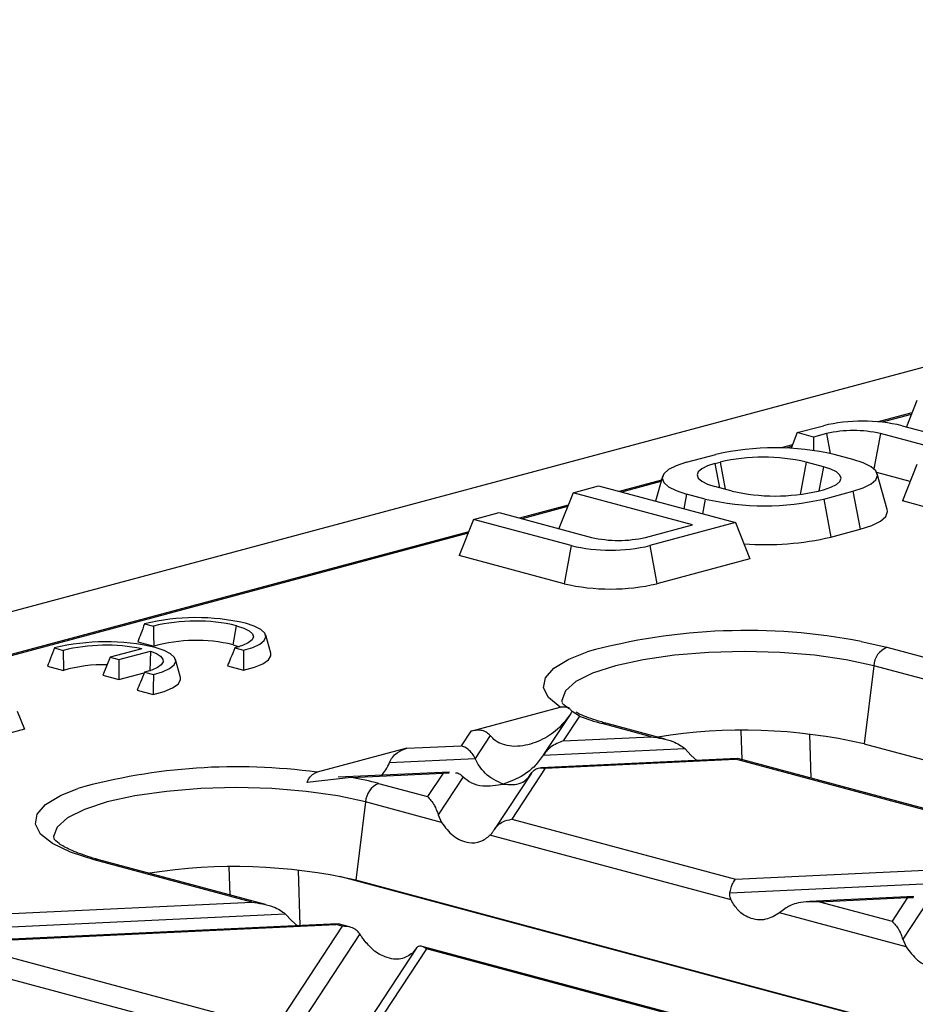
# Model space of a CAD drawing. Units: millimetres. Extents: x 101 to 3361, y 57 to 2192.
# Drawn here: x 820 to 867, y 2016 to 2068 of the extents above; entities that cross this region are included whole.
import ezdxf

# ---------------------------------------------------------------- set-up
doc = ezdxf.new("R2010")
doc.units = ezdxf.units.MM
doc.header["$LTSCALE"] = 8

msp = doc.modelspace()

# ---------------------------------------------------------------- linework, layer by layer
at = {"color": 7, "linetype": 'Continuous', "lineweight": 25}
for p, q in [((993.762, 2083.471), (288.069, 1894.408)), ((867.569, 2047.986), (867.02, 2046.591)), ((867.312, 2047.333), (865.524, 2046.854)), ((867.281, 2047.253), (865.726, 2046.836)), ((861.205, 2046.282), (862.594, 2046.654)), ((866.786, 2046.654), (871.054, 2045.51)), ((861.205, 2046.282), (860.877, 2045.447)), ((862.074, 2046.049), (861.205, 2046.282)), ((862.756, 2046.231), (862.074, 2046.049)), ((862.074, 2046.049), (862.074, 2045.336)), ((862.756, 2046.231), (862.953, 2045.176)), ((865.635, 2046.231), (865.284, 2044.356)), ((869.691, 2045.145), (865.635, 2046.231)), ((860.948, 2045.628), (860.345, 2045.466)), ((860.917, 2045.548), (860.588, 2045.46)), ((855.311, 2044.702), (856.867, 2045.119)), ((864.17, 2044.854), (863.18, 2045.119)), ((856.816, 2044.64), (857.099, 2044.716)), ((856.816, 2044.64), (857.057, 2043.35)), ((857.099, 2044.716), (857.37, 2043.266)), ((861.675, 2044.716), (861.353, 2042.99)), ((862.594, 2044.47), (861.675, 2044.716)), ((862.594, 2044.47), (862.353, 2043.179)), ((867.569, 2044.577), (866.811, 2042.65)), ((853.963, 2043.757), (851.71, 2043.153)), ((854.016, 2043.946), (853.65, 2042.633)), ((867.216, 2043.678), (865.445, 2044.152)), ((865.999, 2042.181), (865.465, 2044.097)), ((849.255, 2043.08), (850.619, 2043.445)), ((850.619, 2043.445), (857.922, 2041.489)), ((853.941, 2043.679), (851.844, 2043.117)), ((857.735, 2043.168), (856.816, 2043.414)), ((862.311, 2043.168), (862.594, 2043.244)), ((849.255, 2043.08), (848.504, 2041.17)), ((855.619, 2041.375), (849.255, 2043.08)), ((855.311, 2043.011), (855.165, 2042.227)), ((856.301, 2042.746), (855.311, 2043.011)), ((856.301, 2042.746), (856.155, 2041.962)), ((862.614, 2042.746), (864.17, 2043.163)), ((862.614, 2042.746), (862.993, 2040.717)), ((864.17, 2043.163), (864.549, 2041.134)), ((848.998, 2042.427), (846.406, 2041.732)), ((848.967, 2042.346), (846.54, 2041.696)), ((868.508, 2042.195), (866.811, 2042.65)), ((843.952, 2041.659), (843.194, 2039.732)), ((843.952, 2041.659), (845.315, 2042.024)), ((849.159, 2040.264), (843.952, 2041.659)), ((845.315, 2042.024), (850.24, 2040.705)), ((853.119, 2040.705), (855.619, 2041.375)), ((857.922, 2041.489), (853.351, 2040.264)), ((857.922, 2041.489), (858.68, 2039.562)), ((862.993, 2040.717), (864.549, 2041.134)), ((843.695, 2041.006), (698.838, 2002.197)), ((843.663, 2040.925), (699.097, 2002.194)), ((849.159, 2040.264), (848.78, 2038.236)), ((853.351, 2040.264), (853.73, 2038.236)), ((848.78, 2038.236), (843.194, 2039.732)), ((858.68, 2039.562), (853.73, 2038.236)), ((826.427, 2036.101), (826.897, 2035.975)), ((831.138, 2034.987), (831.327, 2036.001)), ((833.147, 2034.536), (832.88, 2035.494)), ((826.061, 2035.134), (826.916, 2034.906)), ((831.138, 2034.987), (831.47, 2034.879)), ((864.607, 2035.159), (865.978, 2034.849)), ((865.978, 2034.849), (874.379, 2032.598)), ((821.619, 2034.813), (822.089, 2034.687)), ((824.587, 2034.321), (824.208, 2033.358)), ((826.272, 2034.772), (824.587, 2034.321)), ((824.587, 2034.321), (825.057, 2034.195)), ((825.057, 2034.195), (826.741, 2034.646)), ((826.741, 2034.646), (826.708, 2033.573)), ((831.232, 2034.814), (831.702, 2034.688)), ((821.253, 2033.846), (822.107, 2033.617)), ((825.057, 2034.195), (825.057, 2033.13)), ((828.339, 2033.248), (828.071, 2034.206)), ((830.835, 2033.856), (831.689, 2033.627)), ((865.281, 2033.866), (864.761, 2029.705)), ((875.121, 2031.23), (865.281, 2033.866)), ((824.208, 2033.358), (825.057, 2033.13)), ((825.057, 2033.13), (826.41, 2033.493)), ((826.424, 2033.526), (826.894, 2033.4)), ((826.026, 2032.567), (826.881, 2032.338)), ((819.641, 2031.456), (820.02, 2030.493)), ((843.802, 2030.385), (848.578, 2031.665)), ((849.137, 2031.33), (847.691, 2029.133)), ((849.599, 2031.176), (848.736, 2029.866)), ((849.599, 2031.176), (849.211, 2031.433)), ((853.425, 2030.088), (850.816, 2030.787)), ((854.165, 2029.961), (851.075, 2030.789)), ((820.02, 2030.493), (818.086, 2029.974)), ((843.802, 2030.385), (843.291, 2029.609)), ((844.842, 2030.149), (844.038, 2028.927)), ((858.192, 2030.395), (858.252, 2028.866)), ((861.942, 2027.878), (861.871, 2030.219)), ((840.395, 2029.472), (843.291, 2029.609)), ((848.736, 2029.866), (853.425, 2030.088)), ((864.761, 2029.705), (950.422, 2006.756)), ((840.395, 2029.472), (835.618, 2028.193)), ((847.669, 2029.099), (855.213, 2029.455)), ((855.213, 2029.455), (855.559, 2029.093)), ((855.559, 2029.093), (855.856, 2028.827)), ((839.478, 2028.712), (844.038, 2028.927)), ((857.999, 2028.928), (847.542, 2028.434)), ((847.776, 2028.407), (857.91, 2028.886)), ((858.033, 2028.909), (857.91, 2028.886)), ((869.834, 2025.692), (857.91, 2028.886)), ((870.226, 2025.658), (858.036, 2028.924)), ((842.666, 2028.204), (836.738, 2027.924)), ((837.441, 2027.919), (842.331, 2028.15)), ((842.331, 2028.15), (841.504, 2026.894)), ((842.331, 2028.15), (842.65, 2028.16)), ((847.044, 2028.15), (845.073, 2025.156)), ((847.776, 2028.407), (845.989, 2025.692)), ((837.441, 2027.919), (835.083, 2027.648)), ((838.895, 2027.593), (841.504, 2026.894)), ((843.398, 2027.954), (842.068, 2025.933)), ((838.199, 2026.61), (837.679, 2022.45)), ((842.246, 2025.526), (838.199, 2026.61)), ((842.068, 2025.933), (842.246, 2025.526)), ((845.989, 2025.692), (857.913, 2022.498)), ((857.68, 2021.391), (844.83, 2024.834)), ((832.135, 2021.28), (823.734, 2023.531)), ((832.876, 2021.154), (823.993, 2023.534)), ((830.989, 2021.659), (830.932, 2023.137)), ((834.61, 2022.981), (834.699, 2020.025)), ((857.913, 2022.498), (868.047, 2022.977)), ((923.413, 1999.454), (836.836, 2022.649)), ((923.481, 1999.462), (837.679, 2022.45)), ((857.619, 2021.767), (868.794, 2022.295)), ((813.381, 2020.394), (832.135, 2021.28)), ((867.422, 2021.571), (861.861, 2021.309)), ((862.398, 2021.296), (867.087, 2021.518)), ((862.398, 2021.296), (866.26, 2020.262)), ((867.087, 2021.518), (866.26, 2020.262)), ((868.154, 2021.322), (866.824, 2019.301)), ((867.087, 2021.518), (867.406, 2021.528)), ((860.61, 2020.966), (860.264, 2020.699)), ((867.002, 2018.894), (860.264, 2020.699)), ((812.313, 2019.626), (833.924, 2020.647)), ((833.924, 2020.647), (834.27, 2020.285)), ((834.27, 2020.285), (834.567, 2020.019)), ((836.71, 2020.12), (815.815, 2019.133)), ((816.353, 2019.121), (836.621, 2020.079)), ((836.959, 2019.988), (833.385, 2014.558)), ((836.744, 2020.101), (836.621, 2020.079)), ((836.959, 2019.988), (836.621, 2020.079)), ((837.351, 2019.955), (836.746, 2020.117)), ((816.353, 2019.121), (833.385, 2014.558)), ((837.89, 2019.585), (833.949, 2013.597)), ((866.824, 2019.301), (867.002, 2018.894)), ((840.896, 2018.809), (837.092, 2013.029)), ((841.444, 2018.786), (838.137, 2013.762)), ((840.88, 2018.784), (840.702, 2018.562)), ((857.632, 2014.521), (841.221, 2018.918)), ((856.892, 2014.648), (841.444, 2018.786)), ((834.127, 2013.19), (814.219, 2018.524))]:
    msp.add_line(p, q, dxfattribs=at)
at = {"color": 7, "linetype": 'Continuous', "lineweight": 25, "flags": 128}
for points in [[(864.17, 2043.163), (864.725, 2043.344), (865.137, 2043.551), (865.391, 2043.775), (865.477, 2044.008), (865.391, 2044.242), (865.137, 2044.466), (864.725, 2044.673), (864.17, 2044.854)], [(855.311, 2044.702), (854.756, 2044.521), (854.343, 2044.314), (854.089, 2044.09), (854.003, 2043.857), (854.089, 2043.623), (854.343, 2043.399), (854.756, 2043.192), (855.311, 2043.011)], [(856.816, 2044.64), (856.413, 2044.509), (856.114, 2044.359), (855.93, 2044.196), (855.868, 2044.027), (855.93, 2043.858), (856.114, 2043.695), (856.413, 2043.546), (856.816, 2043.414)], [(862.594, 2043.244), (862.997, 2043.375), (863.296, 2043.525), (863.48, 2043.688), (863.542, 2043.857), (863.48, 2044.026), (863.296, 2044.188), (862.997, 2044.338), (862.594, 2044.47)], [(864.549, 2041.134), (865.171, 2041.337), (865.633, 2041.569), (865.917, 2041.82), (866.013, 2042.081), (865.999, 2042.181)], [(831.327, 2036.001), (831.718, 2035.873), (832.005, 2035.726), (832.176, 2035.567), (832.225, 2035.402), (832.15, 2035.238), (831.953, 2035.081), (831.643, 2034.938), (831.232, 2034.814)], [(831.702, 2034.688), (832.195, 2034.839), (832.567, 2035.013), (832.801, 2035.203), (832.889, 2035.402), (832.828, 2035.602), (832.618, 2035.794), (832.27, 2035.972), (831.797, 2036.127)], [(826.894, 2033.4), (827.387, 2033.551), (827.759, 2033.725), (827.993, 2033.915), (828.081, 2034.114), (828.019, 2034.314), (827.81, 2034.506), (827.462, 2034.683), (826.989, 2034.839)], [(826.741, 2034.646), (827.058, 2034.517), (827.28, 2034.375), (827.398, 2034.224), (827.409, 2034.069), (827.311, 2033.917), (827.109, 2033.772), (826.81, 2033.64), (826.424, 2033.526)], [(831.689, 2033.627), (832.277, 2033.785), (832.728, 2033.973), (833.025, 2034.182), (833.153, 2034.403), (833.147, 2034.536)], [(848.578, 2031.665), (847.955, 2032.167), (847.686, 2032.692), (847.782, 2033.221), (848.239, 2033.736), (849.04, 2034.22), (850.01, 2034.607)], [(865.281, 2033.866), (863.806, 2034.19), (862.123, 2034.431), (860.296, 2034.58), (858.397, 2034.63), (856.497, 2034.58), (854.671, 2034.431), (852.988, 2034.19), (851.513, 2033.866), (850.302, 2033.471), (849.402, 2033.02), (848.848, 2032.53), (848.661, 2032.021), (848.667, 2031.928)], [(826.881, 2032.338), (827.468, 2032.497), (827.92, 2032.685), (828.216, 2032.894), (828.345, 2033.114), (828.339, 2033.248)], [(823.734, 2023.531), (822.471, 2023.938), (821.509, 2024.401), (820.88, 2024.903), (820.606, 2025.427), (820.695, 2025.956), (821.146, 2026.472), (821.942, 2026.956), (822.859, 2027.328)], [(838.199, 2026.61), (836.724, 2026.935), (835.04, 2027.176), (833.214, 2027.324), (831.315, 2027.374), (829.415, 2027.324), (827.589, 2027.176), (825.906, 2026.935), (824.43, 2026.61), (823.22, 2026.215), (822.32, 2025.764), (821.766, 2025.275), (821.579, 2024.766), (821.585, 2024.672)]]:
    msp.add_lwpolyline(points, dxfattribs=at)
at = {"color": 7, "linetype": 'Continuous', "lineweight": 25}
for centre, radius, start, end in [((864.69, 2037.587), 9.306, 76.9836, 103.0164), ((864.195, 2040.004), 6.392, 76.9836, 103.0164), ((860.023, 2031.464), 14.015, 76.9836, 103.0164), ((859.387, 2034.818), 10.159, 76.9836, 103.0164), ((859.458, 2056.401), 14.015, 256.9836, 283.0164), ((860.023, 2053.066), 10.159, 256.9836, 283.0164), ((851.679, 2046.933), 6.392, 256.9836, 283.0164), ((859.479, 2055.96), 15.643, 265.921, 282.9803), ((851.255, 2049.331), 9.306, 256.9836, 283.0164), ((851.255, 2048.941), 10.988, 256.9836, 283.0164), ((829.166, 2024.813), 11.616, 76.9075, 103.6358), ((829.166, 2026.72), 9.529, 76.8894, 103.7716), ((858.494, 2003.542), 32.202, 79.0577, 105.2744), ((824.357, 2023.525), 11.616, 76.9075, 103.6358), ((824.373, 2025.269), 9.691, 78.6996, 103.6301), ((829.184, 2026.789), 8.427, 76.5911, 105.6128), ((866.416, 2033.8), 1.136, 112.6712, 176.6846), ((824.217, 2026.441), 7.48, 88.3764, 106.3815), ((853.924, 2042.59), 12.206, 249.2462, 255.2495), ((850.95, 2030.314), 0.491, 75.266, 105.8372), ((858.337, 2001.787), 28.648, 77.0417, 99.1798), ((831.331, 1996.902), 31.583, 82.1974, 105.559), ((833.933, 2008.866), 19.373, 75.158, 79.5686), ((839.333, 2026.545), 1.136, 112.6712, 176.6846), ((823.868, 2023.059), 0.491, 75.266, 105.8372), ((831.237, 1994.001), 29.169, 77.2419, 98.9797)]:
    msp.add_arc(centre, radius, start, end, dxfattribs=at)
for points, knots in [([(826.427, 2036.101), (826.358, 2035.921), (826.235, 2035.6), (826.114, 2035.277), (826.061, 2035.134)], [0, 0, 0, 0, 0.56, 1, 1, 1, 1]), ([(826.897, 2035.975), (826.899, 2035.776), (826.903, 2035.419), (826.912, 2035.062), (826.916, 2034.906)], [0, 0, 0, 0, 0.559997, 1, 1, 1, 1]), ([(821.619, 2034.813), (821.55, 2034.633), (821.427, 2034.312), (821.306, 2033.988), (821.253, 2033.846)], [0, 0, 0, 0, 0.56, 1, 1, 1, 1]), ([(822.089, 2034.687), (822.091, 2034.487), (822.095, 2034.13), (822.103, 2033.774), (822.107, 2033.617)], [0, 0, 0, 0, 0.559997, 1, 1, 1, 1]), ([(831.232, 2034.814), (831.159, 2034.634), (831.029, 2034.313), (830.894, 2033.995), (830.835, 2033.856)], [0, 0, 0, 0, 0.559997, 1, 1, 1, 1]), ([(831.702, 2034.688), (831.7, 2034.49), (831.698, 2034.136), (831.692, 2033.782), (831.689, 2033.627)], [0, 0, 0, 0, 0.56, 1, 1, 1, 1]), ([(826.424, 2033.526), (826.351, 2033.346), (826.22, 2033.025), (826.086, 2032.707), (826.026, 2032.567)], [0, 0, 0, 0, 0.559997, 1, 1, 1, 1]), ([(826.894, 2033.4), (826.892, 2033.202), (826.889, 2032.848), (826.884, 2032.494), (826.881, 2032.338)], [0, 0, 0, 0, 0.56, 1, 1, 1, 1]), ([(848.578, 2031.665), (848.64, 2031.675), (848.753, 2031.695), (848.924, 2031.658), (849.08, 2031.578), (849.168, 2031.48), (849.211, 2031.433)], [0, 0, 0, 0, 0.2719961, 0.5007006, 0.7609976, 1, 1, 1, 1]), ([(849.06, 2031.59), (849.025, 2031.609), (848.793, 2031.734), (848.681, 2031.901), (848.681, 2031.894), (848.68, 2031.892)], [0, 0, 0, 0, 0.102679, 0.674885, 1, 1, 1, 1]), ([(849.113, 2031.293), (848.925, 2031.042), (848.494, 2030.469), (847.618, 2029.894), (846.751, 2029.593), (846.025, 2029.557), (845.528, 2029.656), (845.127, 2029.843), (844.93, 2030.055), (844.842, 2030.149)], [0, 0, 0, 0, 0.164609, 0.376768, 0.606504, 0.731618, 0.839809, 0.928678, 1, 1, 1, 1]), ([(849.211, 2031.433), (849.191, 2031.408), (849.166, 2031.374), (849.143, 2031.338), (849.137, 2031.33)], [0, 0, 0, 0, 0.762055, 1, 1, 1, 1]), ([(851.075, 2030.789), (850.871, 2030.847), (850.291, 2031.012), (849.705, 2031.226), (849.463, 2031.365), (849.42, 2031.391)], [0, 0, 0, 0, 0.307453, 0.874286, 1, 1, 1, 1]), ([(844.842, 2030.149), (844.775, 2030.214), (844.626, 2030.36), (844.262, 2030.462), (843.982, 2030.415), (843.802, 2030.385)], [0, 0, 0, 0, 0.225667, 0.502796, 1, 1, 1, 1]), ([(844.038, 2028.927), (843.99, 2029.017), (843.888, 2029.205), (843.633, 2029.468), (843.421, 2029.555), (843.291, 2029.609)], [0, 0, 0, 0, 0.259686, 0.543978, 1, 1, 1, 1]), ([(848.736, 2029.866), (848.503, 2029.777), (848.189, 2029.655), (847.838, 2029.338), (847.722, 2029.174), (847.669, 2029.099)], [0, 0, 0, 0, 0.6053319, 0.8177679, 1, 1, 1, 1]), ([(853.425, 2030.088), (853.812, 2030.029), (854.331, 2029.949), (854.924, 2029.677), (855.123, 2029.524), (855.213, 2029.455)], [0, 0, 0, 0, 0.61633, 0.826268, 1, 1, 1, 1]), ([(839.478, 2028.712), (839.525, 2028.808), (839.629, 2029.021), (839.945, 2029.305), (840.219, 2029.407), (840.395, 2029.472)], [0, 0, 0, 0, 0.225667, 0.502796, 1, 1, 1, 1]), ([(847.669, 2029.099), (847.527, 2028.905), (847.216, 2028.481), (846.486, 2027.913), (845.902, 2027.698), (845.534, 2027.563)], [0, 0, 0, 0, 0.2368193, 0.5195179, 1, 1, 1, 1]), ([(839.052, 2028.033), (839.135, 2028.125), (839.307, 2028.315), (839.42, 2028.576), (839.478, 2028.712)], [0, 0, 0, 0, 0.48369, 1, 1, 1, 1]), ([(845.534, 2027.563), (845.201, 2027.712), (844.742, 2027.917), (844.264, 2028.493), (844.112, 2028.786), (844.038, 2028.927)], [0, 0, 0, 0, 0.578559, 0.79765, 1, 1, 1, 1]), ([(835.083, 2027.648), (835.111, 2027.714), (835.17, 2027.851), (835.296, 2028.007), (835.448, 2028.131), (835.558, 2028.171), (835.618, 2028.193)], [0, 0, 0, 0, 0.239301, 0.500009, 0.728375, 1, 1, 1, 1]), ([(843, 2028.171), (843.005, 2028.171), (843.09, 2028.175), (843.228, 2028.097), (843.344, 2027.999), (843.398, 2027.954)], [0, 0, 0, 0, 0.030746, 0.552461, 1, 1, 1, 1]), ([(845.534, 2027.563), (845.866, 2027.533), (846.325, 2027.493), (846.803, 2027.813), (846.955, 2028.024), (847.029, 2028.126)], [0, 0, 0, 0, 0.578559, 0.79765, 1, 1, 1, 1]), ([(847.029, 2028.126), (847.077, 2028.19), (847.179, 2028.323), (847.434, 2028.449), (847.646, 2028.423), (847.776, 2028.407)], [0, 0, 0, 0, 0.259686, 0.543978, 1, 1, 1, 1]), ([(843.398, 2027.954), (843.54, 2027.837), (843.851, 2027.58), (844.581, 2027.403), (845.166, 2027.501), (845.534, 2027.563)], [0, 0, 0, 0, 0.236819, 0.519518, 1, 1, 1, 1]), ([(841.504, 2026.894), (841.626, 2026.764), (841.79, 2026.589), (841.977, 2026.209), (842.039, 2026.019), (842.068, 2025.933)], [0, 0, 0, 0, 0.61633, 0.826268, 1, 1, 1, 1]), ([(842.246, 2025.526), (842.44, 2025.268), (842.849, 2024.723), (843.617, 2024.41), (844.323, 2024.442), (844.671, 2024.711), (844.83, 2024.834)], [0, 0, 0, 0, 0.276528, 0.583387, 0.80906, 1, 1, 1, 1]), ([(845.058, 2025.132), (845.118, 2025.214), (845.242, 2025.382), (845.56, 2025.605), (845.826, 2025.659), (845.989, 2025.692)], [0, 0, 0, 0, 0.266074, 0.550998, 1, 1, 1, 1]), ([(844.83, 2024.834), (844.871, 2024.879), (844.95, 2024.964), (845.023, 2025.078), (845.058, 2025.132)], [0, 0, 0, 0, 0.527013, 1, 1, 1, 1]), ([(823.358, 2023.722), (823.043, 2023.835), (822.413, 2024.06), (821.835, 2024.391), (821.59, 2024.645), (821.596, 2024.639), (821.598, 2024.636)], [0, 0, 0, 0, 0.285509, 0.572449, 0.845091, 1, 1, 1, 1]), ([(823.993, 2023.534), (823.775, 2023.591), (823.543, 2023.651), (823.368, 2023.718), (823.358, 2023.722)], [0, 0, 0, 0, 0.940066, 1, 1, 1, 1]), ([(857.619, 2021.767), (857.638, 2021.859), (857.677, 2022.051), (857.778, 2022.332), (857.862, 2022.435), (857.913, 2022.498)], [0, 0, 0, 0, 0.266074, 0.550998, 1, 1, 1, 1]), ([(857.68, 2021.391), (857.654, 2021.454), (857.606, 2021.573), (857.615, 2021.704), (857.619, 2021.767)], [0, 0, 0, 0, 0.523678, 1, 1, 1, 1]), ([(832.135, 2021.28), (832.523, 2021.221), (833.042, 2021.142), (833.635, 2020.87), (833.834, 2020.717), (833.924, 2020.647)], [0, 0, 0, 0, 0.61633, 0.826268, 1, 1, 1, 1]), ([(860.264, 2020.699), (860.02, 2020.558), (859.505, 2020.261), (858.711, 2020.366), (858.059, 2020.762), (857.799, 2021.194), (857.68, 2021.391)], [0, 0, 0, 0, 0.276528, 0.583387, 0.80906, 1, 1, 1, 1]), ([(862.398, 2021.296), (862.011, 2021.302), (861.492, 2021.311), (860.899, 2021.139), (860.7, 2021.02), (860.61, 2020.966)], [0, 0, 0, 0, 0.61633, 0.826268, 1, 1, 1, 1]), ([(866.26, 2020.262), (866.382, 2020.131), (866.546, 2019.957), (866.733, 2019.576), (866.796, 2019.387), (866.824, 2019.301)], [0, 0, 0, 0, 0.61633, 0.826268, 1, 1, 1, 1]), ([(837.89, 2019.585), (837.83, 2019.656), (837.706, 2019.804), (837.388, 2019.974), (837.122, 2019.983), (836.959, 2019.988)], [0, 0, 0, 0, 0.266074, 0.550998, 1, 1, 1, 1]), ([(838.118, 2019.254), (838.077, 2019.313), (837.998, 2019.424), (837.925, 2019.533), (837.89, 2019.585)], [0, 0, 0, 0, 0.5270126, 1, 1, 1, 1]), ([(840.702, 2018.562), (840.508, 2018.434), (840.099, 2018.165), (839.331, 2018.278), (838.625, 2018.66), (838.277, 2019.068), (838.118, 2019.254)], [0, 0, 0, 0, 0.276528, 0.583387, 0.80906, 1, 1, 1, 1]), ([(841.444, 2018.786), (841.322, 2018.864), (841.158, 2018.967), (840.971, 2018.904), (840.909, 2018.821), (840.88, 2018.784)], [0, 0, 0, 0, 0.61633, 0.826268, 1, 1, 1, 1]), ([(867.002, 2018.894), (867.196, 2018.635), (867.605, 2018.09), (868.373, 2017.777), (869.079, 2017.81), (869.427, 2018.078), (869.586, 2018.201)], [0, 0, 0, 0, 0.276528, 0.583387, 0.80906, 1, 1, 1, 1])]:
    msp.add_open_spline(points, degree=3, knots=knots, dxfattribs=at)

doc.saveas('drawing.dxf')
